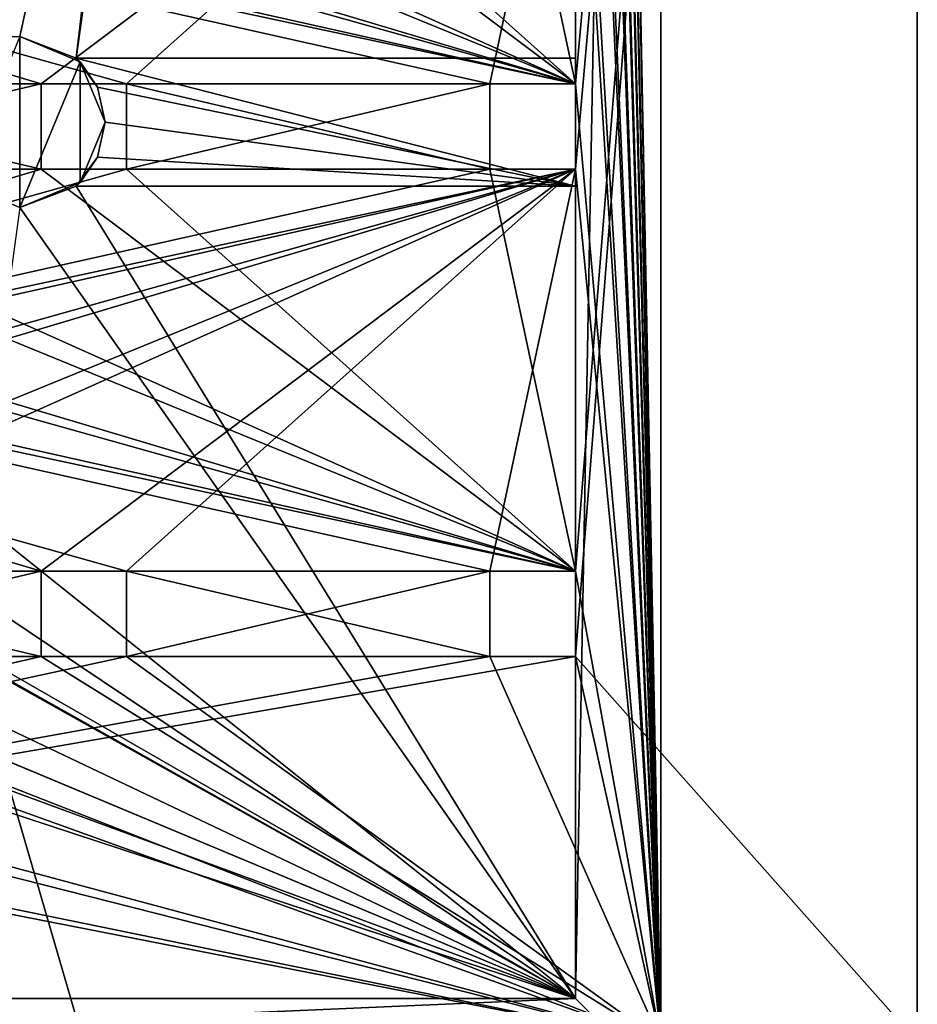
# Model space of a CAD drawing. Units: millimetres. Extents: x -28 to 178, y 0 to 223.
# Drawn here: x 155 to 165, y 153 to 164 of the extents above; entities that cross this region are included whole.
import ezdxf

# ---------------------------------------------------------------- set-up
doc = ezdxf.new("R2010")
doc.units = ezdxf.units.MM
doc.header["$LTSCALE"] = 81.481481
for name, color, linetype in [('1179', 7, 'CONTINUOUS'), ('1182', 7, 'CONTINUOUS'), ('1190', 7, 'CONTINUOUS'), ('1192', 7, 'CONTINUOUS'), ('1193', 7, 'CONTINUOUS'), ('1194', 7, 'CONTINUOUS'), ('1195', 7, 'CONTINUOUS'), ('1197', 7, 'CONTINUOUS'), ('1211', 7, 'CONTINUOUS'), ('1213', 7, 'CONTINUOUS'), ('1249', 7, 'CONTINUOUS'), ('1251', 7, 'CONTINUOUS'), ('1252', 7, 'CONTINUOUS'), ('1253', 7, 'CONTINUOUS'), ('1262', 7, 'CONTINUOUS'), ('1265', 7, 'CONTINUOUS'), ('1419', 7, 'CONTINUOUS'), ('1420', 7, 'CONTINUOUS'), ('1421', 7, 'CONTINUOUS'), ('1422', 7, 'CONTINUOUS'), ('1423', 7, 'CONTINUOUS'), ('1424', 7, 'CONTINUOUS'), ('1425', 7, 'CONTINUOUS'), ('1426', 7, 'CONTINUOUS'), ('1435', 7, 'CONTINUOUS'), ('1436', 7, 'CONTINUOUS'), ('1437', 7, 'CONTINUOUS'), ('1438', 7, 'CONTINUOUS'), ('1439', 7, 'CONTINUOUS'), ('1440', 7, 'CONTINUOUS'), ('1441', 7, 'CONTINUOUS'), ('1442', 7, 'CONTINUOUS')]:
    doc.layers.add(name, color=color, linetype=linetype)

msp = doc.modelspace()

# ---------------------------------------------------------------- linework, layer by layer
at = {"layer": '1179', "color": 7, "linetype": 'CONTINUOUS', "true_color": 0xaaaaaa}
for points in [[(135, 119, -5), (135, 222, -5), (165, 119, -5), (135, 119, -5)], [(165, 119, -5), (135, 222, -5), (165, 222, -5), (165, 119, -5)]]:
    msp.add_3dface(points, dxfattribs=at)
at = {"layer": '1182', "color": 7, "linetype": 'CONTINUOUS', "true_color": 0xaaaaaa}
for points in [[(165, 119, -5), (165, 222, -5), (165, 152.5, 4.8), (165, 119, -5)], [(165, 152.5, 4.8), (165, 222, -5), (165, 208, 4.8), (165, 152.5, 4.8)]]:
    msp.add_3dface(points, dxfattribs=at)
at = {"layer": '1190', "color": 7, "linetype": 'CONTINUOUS', "true_color": 0xaaaaaa}
for points in [[(162, 207, 3.8), (162, 207, 2), (162, 152, 2), (162, 207, 3.8)], [(162, 207, 3.8), (162, 152, 2), (162, 152.5, 3.8), (162, 207, 3.8)]]:
    msp.add_3dface(points, dxfattribs=at)
at = {"layer": '1192', "color": 7, "linetype": 'CONTINUOUS', "true_color": 0xaaaaaa}
for points in [[(162, 152, 2), (162, 207, 2), (161, 153, 2), (162, 152, 2)], [(162, 207, 2), (161, 206, 2), (161, 153, 2), (162, 207, 2)], [(138, 152, 2), (162, 152, 2), (161, 153, 2), (138, 152, 2)], [(139, 153, 2), (138, 152, 2), (161, 153, 2), (139, 153, 2)]]:
    msp.add_3dface(points, dxfattribs=at)
at = {"layer": '1193', "color": 7, "linetype": 'CONTINUOUS', "true_color": 0xaaaaaa}
for points in [[(161, 153, 2), (161, 206, 2), (161, 162.5), (161, 153, 2)], [(161, 162.5), (161, 206, 2), (161, 164), (161, 162.5)], [(161, 164), (161, 206, 2), (161, 164, -2), (161, 164)], [(161, 164, -2), (161, 206, 2), (161, 206, -2), (161, 164, -2)], [(161, 153, 2), (161, 162.5), (161, 153, -2), (161, 153, 2)], [(161, 153, -2), (161, 162.5), (161, 162.5, -2), (161, 153, -2)]]:
    msp.add_3dface(points, dxfattribs=at)
at = {"layer": '1194', "color": 7, "linetype": 'CONTINUOUS', "true_color": 0xaaaaaa}
for points in [[(161, 162.5, -2), (161, 162.5), (155.161, 162.5), (161, 162.5, -2)], [(161, 162.5, -2), (155.161, 162.5), (155.161, 162.5, -2), (161, 162.5, -2)]]:
    msp.add_3dface(points, dxfattribs=at)
at = {"layer": '1195', "color": 7, "linetype": 'CONTINUOUS', "true_color": 0xaaaaaa}
for points in [[(155.5, 163.25, 1.5), (155.207, 162.543, 1.5), (155.5, 163.25), (155.5, 163.25, 1.5)], [(155.5, 163.25), (155.207, 162.543, 1.5), (155.411, 162.839), (155.5, 163.25)], [(155.207, 162.543, 1.5), (155.161, 162.5), (155.411, 162.839), (155.207, 162.543, 1.5)], [(154.5, 162.25, 1.5), (153.793, 162.543, 1.5), (154.5, 162.25, -2), (154.5, 162.25, 1.5)], [(154.5, 162.25, 1.5), (155.161, 162.5), (155.207, 162.543, 1.5), (154.5, 162.25, 1.5)], [(155.161, 162.5, -2), (155.161, 162.5), (154.5, 162.25, 1.5), (155.161, 162.5, -2)], [(155.161, 162.5, -2), (154.5, 162.25, 1.5), (154.5, 162.25, -2), (155.161, 162.5, -2)]]:
    msp.add_3dface(points, dxfattribs=at)
at = {"layer": '1197', "color": 7, "linetype": 'CONTINUOUS', "true_color": 0xaaaaaa}
for points in [[(161, 153, -2), (155.161, 162.5, -2), (154.5, 162.25, -2), (161, 153, -2)], [(161, 153, -2), (161, 162.5, -2), (155.161, 162.5, -2), (161, 153, -2)], [(161, 153, -2), (154.5, 162.25, -2), (154, 158.6, -2), (161, 153, -2)], [(161, 153, -2), (151, 158.6, -2), (150.707, 157.893, -2), (161, 153, -2)], [(161, 153, -2), (152.293, 157.893, -2), (151, 158.6, -2), (161, 153, -2)], [(161, 153, -2), (154, 158.6, -2), (153.707, 157.893, -2), (161, 153, -2)], [(147, 157.6, -2), (161, 153, -2), (147.707, 157.893, -2), (147, 157.6, -2)], [(147.707, 157.893, -2), (161, 153, -2), (149.293, 157.893, -2), (147.707, 157.893, -2)], [(149.293, 157.893, -2), (161, 153, -2), (150, 157.6, -2), (149.293, 157.893, -2)], [(150, 157.6, -2), (161, 153, -2), (150.707, 157.893, -2), (150, 157.6, -2)], [(152.293, 157.893, -2), (161, 153, -2), (153, 157.6, -2), (152.293, 157.893, -2)], [(153, 157.6, -2), (161, 153, -2), (153.707, 157.893, -2), (153, 157.6, -2)], [(139, 153, -2), (161, 153, -2), (147, 157.6, -2), (139, 153, -2)]]:
    msp.add_3dface(points, dxfattribs=at)
at = {"layer": '1211', "color": 7, "linetype": 'CONTINUOUS', "true_color": 0xaaaaaa}
for points in [[(139, 153, 2), (161, 153, 2), (139, 153, -2), (139, 153, 2)], [(161, 153, 2), (161, 153, -2), (139, 153, -2), (161, 153, 2)]]:
    msp.add_3dface(points, dxfattribs=at)
at = {"layer": '1213', "color": 7, "linetype": 'CONTINUOUS', "true_color": 0xaaaaaa}
for points in [[(161, 206, -2), (139, 206, -2), (139, 164, -2), (161, 206, -2)], [(161, 206, -2), (139, 164, -2), (144, 172.4, -2), (161, 206, -2)], [(161, 164, -2), (161, 206, -2), (155.161, 164, -2), (161, 164, -2)], [(155.161, 164, -2), (161, 206, -2), (156, 171.1, -2), (155.161, 164, -2)], [(152.25, 164.25, -2), (154.5, 164.25, -2), (156, 171.1, -2), (152.25, 164.25, -2)], [(153.707, 167.193, -2), (152.25, 164.25, -2), (156, 171.1, -2), (153.707, 167.193, -2)], [(154.5, 164.25, -2), (155.161, 164, -2), (156, 171.1, -2), (154.5, 164.25, -2)]]:
    msp.add_3dface(points, dxfattribs=at)
at = {"layer": '1249', "color": 7, "linetype": 'CONTINUOUS', "true_color": 0xaaaaaa}
for points in [[(155.161, 164, -2), (154.5, 164.25, -2), (155.161, 164), (155.161, 164, -2)], [(155.161, 164), (154.5, 164.25, -2), (155.207, 163.957, 1.5), (155.161, 164)], [(155.207, 163.957, 1.5), (154.5, 164.25, -2), (154.5, 164.25, 1.5), (155.207, 163.957, 1.5)], [(155.411, 163.661), (155.161, 164), (155.207, 163.957, 1.5), (155.411, 163.661)], [(155.5, 163.25, 1.5), (155.411, 163.661), (155.207, 163.957, 1.5), (155.5, 163.25, 1.5)], [(155.5, 163.25, 1.5), (155.5, 163.25), (155.411, 163.661), (155.5, 163.25, 1.5)]]:
    msp.add_3dface(points, dxfattribs=at)
at = {"layer": '1251', "color": 7, "linetype": 'CONTINUOUS', "true_color": 0xaaaaaa}
for points in [[(161, 164), (161, 164, -2), (155.161, 164, -2), (161, 164)], [(161, 164), (155.161, 164, -2), (155.161, 164), (161, 164)]]:
    msp.add_3dface(points, dxfattribs=at)
at = {"layer": '1252', "color": 7, "linetype": 'CONTINUOUS', "true_color": 0xaaaaaa}
for points in [[(161, 162.5), (161, 164), (155.161, 164), (161, 162.5)], [(161, 162.5), (155.161, 164), (155.411, 163.661), (161, 162.5)], [(155.5, 163.25), (161, 162.5), (155.411, 163.661), (155.5, 163.25)], [(161, 162.5), (155.5, 163.25), (155.411, 162.839), (161, 162.5)], [(155.161, 162.5), (161, 162.5), (155.411, 162.839), (155.161, 162.5)]]:
    msp.add_3dface(points, dxfattribs=at)
at = {"layer": '1253', "color": 7, "linetype": 'CONTINUOUS', "true_color": 0xaaaaaa}
for points in [[(153.793, 162.543, 1.5), (154.5, 162.25, 1.5), (154.5, 164.25, 1.5), (153.793, 162.543, 1.5)], [(154.5, 162.25, 1.5), (155.207, 163.957, 1.5), (154.5, 164.25, 1.5), (154.5, 162.25, 1.5)], [(154.5, 162.25, 1.5), (155.207, 162.543, 1.5), (155.207, 163.957, 1.5), (154.5, 162.25, 1.5)], [(155.207, 162.543, 1.5), (155.5, 163.25, 1.5), (155.207, 163.957, 1.5), (155.207, 162.543, 1.5)]]:
    msp.add_3dface(points, dxfattribs=at)
at = {"layer": '1262', "color": 7, "linetype": 'CONTINUOUS', "true_color": 0xaaaaaa}
for points in [[(162, 207, 3.8), (162, 152.5, 3.8), (161, 203.6, 3.8), (162, 207, 3.8)], [(161, 203.6, 3.8), (162, 152.5, 3.8), (161, 202.6, 3.8), (161, 203.6, 3.8)], [(161, 202.6, 3.8), (162, 152.5, 3.8), (161, 197.9, 3.8), (161, 202.6, 3.8)], [(161, 197.9, 3.8), (162, 152.5, 3.8), (161, 196.9, 3.8), (161, 197.9, 3.8)], [(161, 196.9, 3.8), (162, 152.5, 3.8), (161, 192.2, 3.8), (161, 196.9, 3.8)], [(161, 192.2, 3.8), (162, 152.5, 3.8), (161, 191.2, 3.8), (161, 192.2, 3.8)], [(161, 191.2, 3.8), (162, 152.5, 3.8), (161, 186.5, 3.8), (161, 191.2, 3.8)], [(161, 186.5, 3.8), (162, 152.5, 3.8), (161, 185.5, 3.8), (161, 186.5, 3.8)], [(161, 185.5, 3.8), (162, 152.5, 3.8), (161, 180.8, 3.8), (161, 185.5, 3.8)], [(161, 180.8, 3.8), (162, 152.5, 3.8), (161, 179.8, 3.8), (161, 180.8, 3.8)], [(161, 179.8, 3.8), (162, 152.5, 3.8), (161, 175.1, 3.8), (161, 179.8, 3.8)], [(161, 175.1, 3.8), (162, 152.5, 3.8), (161, 174.1, 3.8), (161, 175.1, 3.8)], [(161, 174.1, 3.8), (162, 152.5, 3.8), (161, 169.4, 3.8), (161, 174.1, 3.8)], [(161, 169.4, 3.8), (162, 152.5, 3.8), (161, 168.4, 3.8), (161, 169.4, 3.8)], [(139, 168.4, 3.8), (140, 168.4, 3.8), (161, 163.7, 3.8), (139, 168.4, 3.8)], [(150.5, 163.7, 3.8), (139, 168.4, 3.8), (154.75, 163.7, 3.8), (150.5, 163.7, 3.8)], [(154.75, 163.7, 3.8), (139, 168.4, 3.8), (155.75, 163.7, 3.8), (154.75, 163.7, 3.8)], [(155.75, 163.7, 3.8), (139, 168.4, 3.8), (160, 163.7, 3.8), (155.75, 163.7, 3.8)], [(160, 163.7, 3.8), (139, 168.4, 3.8), (161, 163.7, 3.8), (160, 163.7, 3.8)], [(140, 168.4, 3.8), (144.25, 168.4, 3.8), (161, 163.7, 3.8), (140, 168.4, 3.8)], [(144.25, 168.4, 3.8), (145.25, 168.4, 3.8), (161, 163.7, 3.8), (144.25, 168.4, 3.8)], [(145.25, 168.4, 3.8), (149.5, 168.4, 3.8), (161, 163.7, 3.8), (145.25, 168.4, 3.8)], [(149.5, 168.4, 3.8), (150.5, 168.4, 3.8), (161, 163.7, 3.8), (149.5, 168.4, 3.8)], [(150.5, 168.4, 3.8), (154.75, 168.4, 3.8), (161, 163.7, 3.8), (150.5, 168.4, 3.8)], [(154.75, 168.4, 3.8), (155.75, 168.4, 3.8), (161, 163.7, 3.8), (154.75, 168.4, 3.8)], [(155.75, 168.4, 3.8), (160, 168.4, 3.8), (161, 163.7, 3.8), (155.75, 168.4, 3.8)], [(160, 168.4, 3.8), (161, 168.4, 3.8), (161, 163.7, 3.8), (160, 168.4, 3.8)], [(161, 168.4, 3.8), (162, 152.5, 3.8), (161, 163.7, 3.8), (161, 168.4, 3.8)], [(150.5, 162.7, 3.8), (150.5, 163.7, 3.8), (154.75, 162.7, 3.8), (150.5, 162.7, 3.8)], [(150.5, 163.7, 3.8), (154.75, 163.7, 3.8), (154.75, 162.7, 3.8), (150.5, 163.7, 3.8)], [(155.75, 162.7, 3.8), (155.75, 163.7, 3.8), (160, 162.7, 3.8), (155.75, 162.7, 3.8)], [(155.75, 163.7, 3.8), (160, 163.7, 3.8), (160, 162.7, 3.8), (155.75, 163.7, 3.8)], [(161, 163.7, 3.8), (162, 152.5, 3.8), (161, 162.7, 3.8), (161, 163.7, 3.8)], [(139, 162.7, 3.8), (140, 162.7, 3.8), (161, 158, 3.8), (139, 162.7, 3.8)], [(150.5, 158, 3.8), (139, 162.7, 3.8), (154.75, 158, 3.8), (150.5, 158, 3.8)], [(154.75, 158, 3.8), (139, 162.7, 3.8), (155.75, 158, 3.8), (154.75, 158, 3.8)], [(155.75, 158, 3.8), (139, 162.7, 3.8), (160, 158, 3.8), (155.75, 158, 3.8)], [(160, 158, 3.8), (139, 162.7, 3.8), (161, 158, 3.8), (160, 158, 3.8)], [(140, 162.7, 3.8), (144.25, 162.7, 3.8), (161, 158, 3.8), (140, 162.7, 3.8)], [(144.25, 162.7, 3.8), (145.25, 162.7, 3.8), (161, 158, 3.8), (144.25, 162.7, 3.8)], [(145.25, 162.7, 3.8), (149.5, 162.7, 3.8), (161, 158, 3.8), (145.25, 162.7, 3.8)], [(149.5, 162.7, 3.8), (150.5, 162.7, 3.8), (161, 158, 3.8), (149.5, 162.7, 3.8)], [(150.5, 162.7, 3.8), (154.75, 162.7, 3.8), (161, 158, 3.8), (150.5, 162.7, 3.8)], [(154.75, 162.7, 3.8), (155.75, 162.7, 3.8), (161, 158, 3.8), (154.75, 162.7, 3.8)], [(155.75, 162.7, 3.8), (160, 162.7, 3.8), (161, 158, 3.8), (155.75, 162.7, 3.8)], [(160, 162.7, 3.8), (161, 162.7, 3.8), (161, 158, 3.8), (160, 162.7, 3.8)], [(161, 162.7, 3.8), (162, 152.5, 3.8), (161, 158, 3.8), (161, 162.7, 3.8)], [(150.5, 157, 3.8), (150.5, 158, 3.8), (154.75, 157, 3.8), (150.5, 157, 3.8)], [(150.5, 158, 3.8), (154.75, 158, 3.8), (154.75, 157, 3.8), (150.5, 158, 3.8)], [(155.75, 157, 3.8), (155.75, 158, 3.8), (160, 157, 3.8), (155.75, 157, 3.8)], [(155.75, 158, 3.8), (160, 158, 3.8), (160, 157, 3.8), (155.75, 158, 3.8)], [(161, 158, 3.8), (162, 152.5, 3.8), (161, 157, 3.8), (161, 158, 3.8)], [(162, 152.5, 3.8), (138, 152.5, 3.8), (139, 157, 3.8), (162, 152.5, 3.8)], [(140, 157, 3.8), (162, 152.5, 3.8), (139, 157, 3.8), (140, 157, 3.8)], [(162, 152.5, 3.8), (140, 157, 3.8), (144.25, 157, 3.8), (162, 152.5, 3.8)], [(145.25, 157, 3.8), (162, 152.5, 3.8), (144.25, 157, 3.8), (145.25, 157, 3.8)], [(162, 152.5, 3.8), (145.25, 157, 3.8), (149.5, 157, 3.8), (162, 152.5, 3.8)], [(150.5, 157, 3.8), (162, 152.5, 3.8), (149.5, 157, 3.8), (150.5, 157, 3.8)], [(162, 152.5, 3.8), (150.5, 157, 3.8), (154.75, 157, 3.8), (162, 152.5, 3.8)], [(155.75, 157, 3.8), (162, 152.5, 3.8), (154.75, 157, 3.8), (155.75, 157, 3.8)], [(162, 152.5, 3.8), (155.75, 157, 3.8), (160, 157, 3.8), (162, 152.5, 3.8)], [(161, 157, 3.8), (162, 152.5, 3.8), (160, 157, 3.8), (161, 157, 3.8)]]:
    msp.add_3dface(points, dxfattribs=at)
at = {"layer": '1265', "color": 7, "linetype": 'CONTINUOUS', "true_color": 0xaaaaaa}
for points in [[(165, 152.5, 4.8), (165, 208, 4.8), (161, 157, 4.8), (165, 152.5, 4.8)], [(165, 208, 4.8), (161, 168.4, 4.8), (161, 163.7, 4.8), (165, 208, 4.8)], [(161, 162.7, 4.8), (165, 208, 4.8), (161, 163.7, 4.8), (161, 162.7, 4.8)], [(165, 208, 4.8), (161, 162.7, 4.8), (161, 158, 4.8), (165, 208, 4.8)], [(161, 157, 4.8), (165, 208, 4.8), (161, 158, 4.8), (161, 157, 4.8)], [(139, 163.7, 4.8), (140, 163.7, 4.8), (161, 168.4, 4.8), (139, 163.7, 4.8)], [(150.5, 168.4, 4.8), (139, 163.7, 4.8), (154.75, 168.4, 4.8), (150.5, 168.4, 4.8)], [(154.75, 168.4, 4.8), (139, 163.7, 4.8), (155.75, 168.4, 4.8), (154.75, 168.4, 4.8)], [(155.75, 168.4, 4.8), (139, 163.7, 4.8), (160, 168.4, 4.8), (155.75, 168.4, 4.8)], [(160, 168.4, 4.8), (139, 163.7, 4.8), (161, 168.4, 4.8), (160, 168.4, 4.8)], [(140, 163.7, 4.8), (144.25, 163.7, 4.8), (161, 168.4, 4.8), (140, 163.7, 4.8)], [(144.25, 163.7, 4.8), (145.25, 163.7, 4.8), (161, 168.4, 4.8), (144.25, 163.7, 4.8)], [(145.25, 163.7, 4.8), (149.5, 163.7, 4.8), (161, 168.4, 4.8), (145.25, 163.7, 4.8)], [(149.5, 163.7, 4.8), (150.5, 163.7, 4.8), (161, 168.4, 4.8), (149.5, 163.7, 4.8)], [(150.5, 163.7, 4.8), (154.75, 163.7, 4.8), (161, 168.4, 4.8), (150.5, 163.7, 4.8)], [(154.75, 163.7, 4.8), (155.75, 163.7, 4.8), (161, 168.4, 4.8), (154.75, 163.7, 4.8)], [(161, 168.4, 4.8), (155.75, 163.7, 4.8), (160, 163.7, 4.8), (161, 168.4, 4.8)], [(161, 163.7, 4.8), (161, 168.4, 4.8), (160, 163.7, 4.8), (161, 163.7, 4.8)], [(150.5, 163.7, 4.8), (150.5, 162.7, 4.8), (154.75, 163.7, 4.8), (150.5, 163.7, 4.8)], [(150.5, 162.7, 4.8), (154.75, 162.7, 4.8), (154.75, 163.7, 4.8), (150.5, 162.7, 4.8)], [(155.75, 163.7, 4.8), (155.75, 162.7, 4.8), (160, 163.7, 4.8), (155.75, 163.7, 4.8)], [(155.75, 162.7, 4.8), (160, 162.7, 4.8), (160, 163.7, 4.8), (155.75, 162.7, 4.8)], [(139, 158, 4.8), (140, 158, 4.8), (161, 162.7, 4.8), (139, 158, 4.8)], [(150.5, 162.7, 4.8), (139, 158, 4.8), (154.75, 162.7, 4.8), (150.5, 162.7, 4.8)], [(154.75, 162.7, 4.8), (139, 158, 4.8), (155.75, 162.7, 4.8), (154.75, 162.7, 4.8)], [(155.75, 162.7, 4.8), (139, 158, 4.8), (160, 162.7, 4.8), (155.75, 162.7, 4.8)], [(160, 162.7, 4.8), (139, 158, 4.8), (161, 162.7, 4.8), (160, 162.7, 4.8)], [(140, 158, 4.8), (144.25, 158, 4.8), (161, 162.7, 4.8), (140, 158, 4.8)], [(144.25, 158, 4.8), (145.25, 158, 4.8), (161, 162.7, 4.8), (144.25, 158, 4.8)], [(145.25, 158, 4.8), (149.5, 158, 4.8), (161, 162.7, 4.8), (145.25, 158, 4.8)], [(149.5, 158, 4.8), (150.5, 158, 4.8), (161, 162.7, 4.8), (149.5, 158, 4.8)], [(150.5, 158, 4.8), (154.75, 158, 4.8), (161, 162.7, 4.8), (150.5, 158, 4.8)], [(154.75, 158, 4.8), (155.75, 158, 4.8), (161, 162.7, 4.8), (154.75, 158, 4.8)], [(161, 162.7, 4.8), (155.75, 158, 4.8), (160, 158, 4.8), (161, 162.7, 4.8)], [(161, 158, 4.8), (161, 162.7, 4.8), (160, 158, 4.8), (161, 158, 4.8)], [(150.5, 158, 4.8), (150.5, 157, 4.8), (154.75, 158, 4.8), (150.5, 158, 4.8)], [(150.5, 157, 4.8), (154.75, 157, 4.8), (154.75, 158, 4.8), (150.5, 157, 4.8)], [(155.75, 158, 4.8), (155.75, 157, 4.8), (160, 158, 4.8), (155.75, 158, 4.8)], [(155.75, 157, 4.8), (160, 157, 4.8), (160, 158, 4.8), (155.75, 157, 4.8)], [(135, 152.5, 4.8), (165, 152.5, 4.8), (161, 157, 4.8), (135, 152.5, 4.8)], [(150.5, 157, 4.8), (135, 152.5, 4.8), (154.75, 157, 4.8), (150.5, 157, 4.8)], [(154.75, 157, 4.8), (135, 152.5, 4.8), (155.75, 157, 4.8), (154.75, 157, 4.8)], [(155.75, 157, 4.8), (135, 152.5, 4.8), (160, 157, 4.8), (155.75, 157, 4.8)], [(160, 157, 4.8), (135, 152.5, 4.8), (161, 157, 4.8), (160, 157, 4.8)]]:
    msp.add_3dface(points, dxfattribs=at)
at = {"layer": '1419', "color": 7, "linetype": 'CONTINUOUS', "true_color": 0xaaaaaa}
for points in [[(154.75, 157, 3.8), (154.75, 158, 3.8), (154.75, 157, 4.8), (154.75, 157, 3.8)], [(154.75, 157, 4.8), (154.75, 158, 3.8), (154.75, 158, 4.8), (154.75, 157, 4.8)]]:
    msp.add_3dface(points, dxfattribs=at)
at = {"layer": '1420', "color": 7, "linetype": 'CONTINUOUS', "true_color": 0xaaaaaa}
for points in [[(155.75, 157, 3.8), (154.75, 157, 3.8), (155.75, 157, 4.8), (155.75, 157, 3.8)], [(154.75, 157, 3.8), (154.75, 157, 4.8), (155.75, 157, 4.8), (154.75, 157, 3.8)]]:
    msp.add_3dface(points, dxfattribs=at)
at = {"layer": '1421', "color": 7, "linetype": 'CONTINUOUS', "true_color": 0xaaaaaa}
for points in [[(155.75, 158, 3.8), (155.75, 157, 3.8), (155.75, 158, 4.8), (155.75, 158, 3.8)], [(155.75, 157, 3.8), (155.75, 157, 4.8), (155.75, 158, 4.8), (155.75, 157, 3.8)]]:
    msp.add_3dface(points, dxfattribs=at)
at = {"layer": '1422', "color": 7, "linetype": 'CONTINUOUS', "true_color": 0xaaaaaa}
for points in [[(154.75, 158, 3.8), (155.75, 158, 3.8), (154.75, 158, 4.8), (154.75, 158, 3.8)], [(155.75, 158, 3.8), (155.75, 158, 4.8), (154.75, 158, 4.8), (155.75, 158, 3.8)]]:
    msp.add_3dface(points, dxfattribs=at)
at = {"layer": '1423', "color": 7, "linetype": 'CONTINUOUS', "true_color": 0xaaaaaa}
for points in [[(154.75, 162.7, 3.8), (154.75, 163.7, 3.8), (154.75, 162.7, 4.8), (154.75, 162.7, 3.8)], [(154.75, 162.7, 4.8), (154.75, 163.7, 3.8), (154.75, 163.7, 4.8), (154.75, 162.7, 4.8)]]:
    msp.add_3dface(points, dxfattribs=at)
at = {"layer": '1424', "color": 7, "linetype": 'CONTINUOUS', "true_color": 0xaaaaaa}
for points in [[(155.75, 162.7, 3.8), (154.75, 162.7, 3.8), (155.75, 162.7, 4.8), (155.75, 162.7, 3.8)], [(154.75, 162.7, 3.8), (154.75, 162.7, 4.8), (155.75, 162.7, 4.8), (154.75, 162.7, 3.8)]]:
    msp.add_3dface(points, dxfattribs=at)
at = {"layer": '1425', "color": 7, "linetype": 'CONTINUOUS', "true_color": 0xaaaaaa}
for points in [[(155.75, 163.7, 3.8), (155.75, 162.7, 3.8), (155.75, 162.7, 4.8), (155.75, 163.7, 3.8)], [(155.75, 163.7, 3.8), (155.75, 162.7, 4.8), (155.75, 163.7, 4.8), (155.75, 163.7, 3.8)]]:
    msp.add_3dface(points, dxfattribs=at)
at = {"layer": '1426', "color": 7, "linetype": 'CONTINUOUS', "true_color": 0xaaaaaa}
for points in [[(154.75, 163.7, 3.8), (155.75, 163.7, 3.8), (154.75, 163.7, 4.8), (154.75, 163.7, 3.8)], [(155.75, 163.7, 3.8), (155.75, 163.7, 4.8), (154.75, 163.7, 4.8), (155.75, 163.7, 3.8)]]:
    msp.add_3dface(points, dxfattribs=at)
at = {"layer": '1435', "color": 7, "linetype": 'CONTINUOUS', "true_color": 0xaaaaaa}
for points in [[(160, 162.7, 3.8), (160, 163.7, 3.8), (160, 162.7, 4.8), (160, 162.7, 3.8)], [(160, 162.7, 4.8), (160, 163.7, 3.8), (160, 163.7, 4.8), (160, 162.7, 4.8)]]:
    msp.add_3dface(points, dxfattribs=at)
at = {"layer": '1436', "color": 7, "linetype": 'CONTINUOUS', "true_color": 0xaaaaaa}
for points in [[(161, 162.7, 3.8), (160, 162.7, 3.8), (161, 162.7, 4.8), (161, 162.7, 3.8)], [(160, 162.7, 3.8), (160, 162.7, 4.8), (161, 162.7, 4.8), (160, 162.7, 3.8)]]:
    msp.add_3dface(points, dxfattribs=at)
at = {"layer": '1437', "color": 7, "linetype": 'CONTINUOUS', "true_color": 0xaaaaaa}
for points in [[(161, 163.7, 3.8), (161, 162.7, 3.8), (161, 162.7, 4.8), (161, 163.7, 3.8)], [(161, 163.7, 3.8), (161, 162.7, 4.8), (161, 163.7, 4.8), (161, 163.7, 3.8)]]:
    msp.add_3dface(points, dxfattribs=at)
at = {"layer": '1438', "color": 7, "linetype": 'CONTINUOUS', "true_color": 0xaaaaaa}
for points in [[(160, 163.7, 3.8), (161, 163.7, 3.8), (160, 163.7, 4.8), (160, 163.7, 3.8)], [(161, 163.7, 3.8), (161, 163.7, 4.8), (160, 163.7, 4.8), (161, 163.7, 3.8)]]:
    msp.add_3dface(points, dxfattribs=at)
at = {"layer": '1439', "color": 7, "linetype": 'CONTINUOUS', "true_color": 0xaaaaaa}
for points in [[(160, 157, 3.8), (160, 158, 3.8), (160, 157, 4.8), (160, 157, 3.8)], [(160, 157, 4.8), (160, 158, 3.8), (160, 158, 4.8), (160, 157, 4.8)]]:
    msp.add_3dface(points, dxfattribs=at)
at = {"layer": '1440', "color": 7, "linetype": 'CONTINUOUS', "true_color": 0xaaaaaa}
for points in [[(161, 157, 3.8), (160, 157, 3.8), (161, 157, 4.8), (161, 157, 3.8)], [(160, 157, 3.8), (160, 157, 4.8), (161, 157, 4.8), (160, 157, 3.8)]]:
    msp.add_3dface(points, dxfattribs=at)
at = {"layer": '1441', "color": 7, "linetype": 'CONTINUOUS', "true_color": 0xaaaaaa}
for points in [[(161, 158, 3.8), (161, 157, 3.8), (161, 158, 4.8), (161, 158, 3.8)], [(161, 157, 3.8), (161, 157, 4.8), (161, 158, 4.8), (161, 157, 3.8)]]:
    msp.add_3dface(points, dxfattribs=at)
at = {"layer": '1442', "color": 7, "linetype": 'CONTINUOUS', "true_color": 0xaaaaaa}
for points in [[(160, 158, 3.8), (161, 158, 3.8), (160, 158, 4.8), (160, 158, 3.8)], [(161, 158, 3.8), (161, 158, 4.8), (160, 158, 4.8), (161, 158, 3.8)]]:
    msp.add_3dface(points, dxfattribs=at)

doc.saveas('drawing.dxf')
